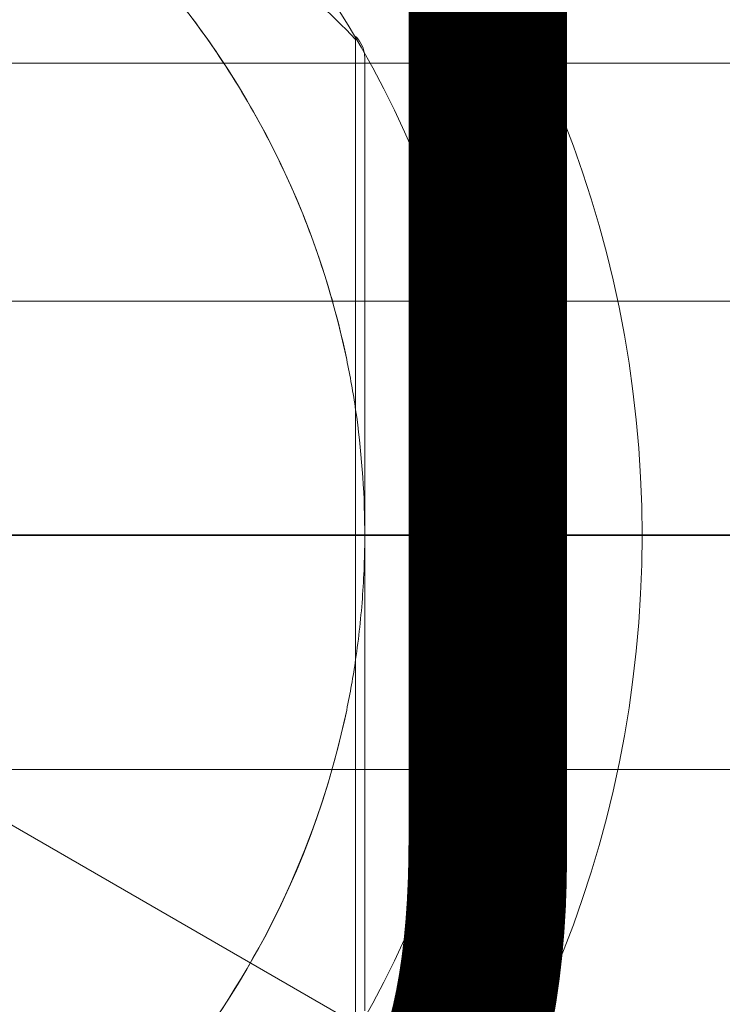
# Model space of a CAD drawing. Units: millimetres. Extents: x 351 to 11963, y -13861 to -3048.
# Drawn here: x 6453 to 6498, y -7369 to -7306 of the extents above; entities that cross this region are included whole.
import ezdxf
from ezdxf.enums import TextEntityAlignment as Align

# ---------------------------------------------------------------- set-up
doc = ezdxf.new("R2010")
doc.units = ezdxf.units.MM
doc.header["$MEASUREMENT"] = 0
for name, color, linetype, lineweight in [('elevate4 - Level 25', 7, 'Continuous', 0), ('elevate4 - Level 27', 7, 'Continuous', 0), ('elevate4 - Level 28', 7, 'Continuous', 0), ('Level 26', 7, 'Continuous', 0), ('Level 8', 18, 'Continuous', 0)]:
    doc.layers.add(name, color=color, linetype=linetype, lineweight=lineweight)
doc.styles.add('Style-Calibri', font='calibri.ttf')

# ---------------------------------------------------------------- blocks, each defined once
blk = doc.blocks.new('From Smart Solid_1')
at = {"layer": 'elevate4 - Level 25', "color": 22, "linetype": 'Continuous', "lineweight": 13}
for p, q in [((1120, 30.2), (-1120, 30.2)), ((1120, 0), (-1120, 0)), ((1120, 0), (-1120, 0))]:
    blk.add_line(p, q, dxfattribs=at)
blk = doc.blocks.new('elevate4')
at = {"layer": 'elevate4 - Level 25', "color": 22, "linetype": 'Continuous', "lineweight": 13}
blk.add_blockref('From Smart Solid_1', (7013.2725, -7338.8995), dxfattribs=at)
blk = doc.blocks.new('From Smart Solid_82')
at = {"layer": 'elevate4 - Level 28', "color": 134, "linetype": 'Continuous', "lineweight": 0}
for p, q in [((72.5, 0), (-72.5, 0)), ((-72.5, 0), (72.5, 0))]:
    blk.add_line(p, q, dxfattribs=at)
blk.add_arc((0, 0), 72.5, 0, 180, dxfattribs=at)
at = {"layer": 'elevate4 - Level 28', "color": 134, "linetype": 'Continuous', "lineweight": 0, "extrusion": (0, 0, -1)}
blk.add_arc((0, 0), 72.5, 180, 0, dxfattribs=at)
blk = doc.blocks.new('From Smart Solid_88')
at = {"layer": 'Level 26', "color": 7, "linetype": 'Continuous', "lineweight": 0}
for p, q in [((-192.5, 15), (192.5, 15)), ((-184.624, 0), (184.5, 0)), ((-184.56, 0), (184.625, 0)), ((-192.5, -15), (192.5, -15))]:
    blk.add_line(p, q, dxfattribs=at)
blk = doc.blocks.new('From Smart Solid_89')
at = {"layer": 'elevate4 - Level 27', "color": 164, "linetype": 'Continuous', "lineweight": 0}
blk.add_line((13.857, -8), (129.904, -75), dxfattribs=at)
for radius in [148.02, 148.02, 132.493, 132.493, 103.067, 103.067, 62.829, 62.829]:
    blk.add_arc((0, 0), radius, 0, 359.99999, dxfattribs=at)
blk = doc.blocks.new('From Smart Solid_106')
at = {"layer": 'elevate4 - Level 27', "color": 164, "linetype": 'Continuous', "lineweight": 0}
for p, q in [((72.5, 0), (-72.5, 0)), ((-72.5, 0), (72.5, 0))]:
    blk.add_line(p, q, dxfattribs=at)
blk.add_arc((0, 0), 72.5, 0, 180, dxfattribs=at)
at = {"layer": 'elevate4 - Level 27', "color": 164, "linetype": 'Continuous', "lineweight": 0, "extrusion": (0, 0, -1)}
blk.add_arc((0, 0), 72.5, 180, 0, dxfattribs=at)
blk = doc.blocks.new('From Smart Solid_150')
at = {"layer": 'Level 26', "color": 7, "linetype": 'Continuous', "lineweight": 13}
for p, q in [((54.413, -31.91), (54.413, 31.91)), ((54.998, -30.496), (54.998, 30.496))]:
    blk.add_line(p, q, dxfattribs=at)
blk.add_arc((-0.001, 0), 54.998, 11.78, 168.22, dxfattribs=at)
at = {"layer": 'Level 26', "color": 7, "linetype": 'Continuous', "lineweight": 13, "extrusion": (0, 0, -1)}
blk.add_arc((0.001, 0), 54.998, 191.78, 348.22, dxfattribs=at)
at = {"layer": 'Level 26', "color": 7, "linetype": 'Continuous', "lineweight": 13}
for points, knots in [([(53.839, 11.228), (52.973, 15.382), (50.364, 23.204), (46.127, 30.212), (43.722, 33.364), (40.7, 37.324), (33.638, 44.324), (25.24, 49.097), (20.818, 50.906), (19.189, 51.572), (16.722, 52.445), (13.381, 53.367), (10.85, 53.938), (8.292, 54.39), (6.138, 54.667), (4.402, 54.827), (3.311, 54.902), (2.438, 54.946), (1.789, 54.971), (1.239, 54.985), (0.84, 54.992), (0.611, 54.995), (0.611, 54.995)], [0, 0, 0, 0, 0.157179, 0.314358, 0.314358, 0.314358, 0.511788, 0.709218, 0.709218, 0.709218, 0.781914, 0.818261, 0.854609, 0.890957, 0.927305, 0.945478, 0.963652, 0.972739, 0.981826, 0.990913, 0.995457, 1, 1, 1, 1]), ([(54.413, 31.72), (51.149, 35.077), (47.555, 38.144), (43.722, 40.842), (36.81, 45.706), (28.959, 49.451), (20.818, 51.767), (14.083, 53.683), (7.009, 54.668), (-0.001, 54.67)], [0, 0, 0, 0, 0.232647, 0.232647, 0.232647, 0.653332, 0.653332, 0.653332, 1, 1, 1, 1]), ([(54.998, 30.496), (54.998, 30.522), (54.997, 30.548), (54.996, 30.574), (54.991, 30.714), (54.971, 30.855), (54.936, 30.99), (54.881, 31.207), (54.787, 31.418), (54.663, 31.604), (54.59, 31.714), (54.506, 31.817), (54.413, 31.91)], [0, 0, 0, 0, 0.049733, 0.049733, 0.049733, 0.316801, 0.316801, 0.316801, 0.747109, 0.747109, 0.747109, 1, 1, 1, 1]), ([(54.413, 7.993), (54.784, 5.456), (54.981, 2.874), (54.996, 0.328), (55.001, -0.368), (54.982, -1.75), (54.84, -4.528), (54.614, -6.617), (54.413, -7.993)], [0, 0, 0, 0, 0.478028, 0.478028, 0.478028, 0.608521, 0.739014, 1, 1, 1, 1]), ([(54.413, 0), (51.149, 0), (47.555, 0), (43.722, 0), (36.81, 0), (28.959, 0), (20.818, 0), (14.083, 0), (7.009, 0), (-0.001, 0)], [0, 0, 0, 0, 0.232647, 0.232647, 0.232647, 0.653332, 0.653332, 0.653332, 1, 1, 1, 1]), ([(54.997, 0), (54.995, 0), (54.739, 0), (54.234, 0), (53.034, 0), (50.37, 0), (46.462, 0), (42.72, 0), (37.743, 0), (31.91, 0)], [0, 0, 0, 0, 0.176366, 0.176366, 0.176366, 0.597075, 0.597075, 0.597075, 1, 1, 1, 1]), ([(54.998, 0), (54.998, 0), (54.997, 0), (54.996, 0), (54.991, 0), (54.971, 0), (54.936, 0), (54.881, 0), (54.787, 0), (54.663, 0), (54.59, 0), (54.506, 0), (54.413, 0)], [0, 0, 0, 0, 0.049733, 0.049733, 0.049733, 0.316801, 0.316801, 0.316801, 0.747109, 0.747109, 0.747109, 1, 1, 1, 1]), ([(0.611, -54.995), (0.611, -54.995), (0.841, -54.992), (1.239, -54.985), (1.788, -54.971), (2.435, -54.946), (3.306, -54.902), (4.393, -54.828), (6.131, -54.668), (8.294, -54.39), (10.857, -53.937), (13.391, -53.364), (16.731, -52.442), (19.194, -51.57), (20.818, -50.906), (25.241, -49.097), (33.652, -44.318), (40.716, -37.302), (43.722, -33.364), (48.502, -27.099), (52.107, -19.535), (53.839, -11.228)], [0, 0, 0, 0, 0.004535, 0.00907, 0.01814, 0.02721, 0.03628, 0.05442, 0.07256, 0.108841, 0.145121, 0.181401, 0.217681, 0.290242, 0.290242, 0.290242, 0.487902, 0.685562, 0.685562, 0.685562, 1, 1, 1, 1])]:
    blk.add_open_spline(points, degree=3, knots=knots, dxfattribs=at)
for points in [[(53.839, 11.228), (54.062, 10.158), (54.253, 9.079), (54.413, 7.993)], [(54.998, 0), (54.998, 0), (54.998, 0), (54.997, 0)], [(54.413, -7.993), (54.253, -9.08), (54.062, -10.158), (53.839, -11.228)]]:
    blk.add_open_spline(points, degree=3, dxfattribs=at)
blk = doc.blocks.new('elevate4_1')
at = {"layer": 'elevate4 - Level 27', "color": 164, "linetype": 'Continuous', "lineweight": 0}
for name in ['From Smart Solid_89', 'From Smart Solid_106']:
    blk.add_blockref(name, (6420.8345, -7338.9475), dxfattribs=at)
at = {"layer": 'elevate4 - Level 28', "color": 134, "linetype": 'Continuous', "lineweight": 0}
blk.add_blockref('From Smart Solid_82', (6420.8345, -7338.9475), dxfattribs=at)
at = {"layer": 'Level 26', "color": 7, "linetype": 'Continuous', "lineweight": 13}
blk.add_blockref('From Smart Solid_150', (6420.572, -7338.899), dxfattribs=at)
at = {"layer": 'Level 26', "color": 7, "linetype": 'Continuous', "lineweight": 0}
blk.add_blockref('From Smart Solid_88', (6618.3345, -7338.9475), dxfattribs=at)

msp = doc.modelspace()

# ---------------------------------------------------------------- block references
at = {"layer": 'Level 8', "color": 7, "linetype": 'Continuous', "lineweight": 0}
for name in ['elevate4_1', 'elevate4']:
    msp.add_blockref(name, (0, 0), dxfattribs=at)

# ---------------------------------------------------------------- texts
at = {"layer": 'Level 8', "color": 98, "linetype": 'Continuous', "lineweight": 0, "style": 'Style-Calibri', "width": 0.8}
msp.add_text('CUBE 3P JOINER POMMELS (LOOSE FILL)', height=100, dxfattribs=at).set_placement((7013.273, -7338.948), align=Align.MIDDLE_CENTER)

doc.saveas('drawing.dxf')
